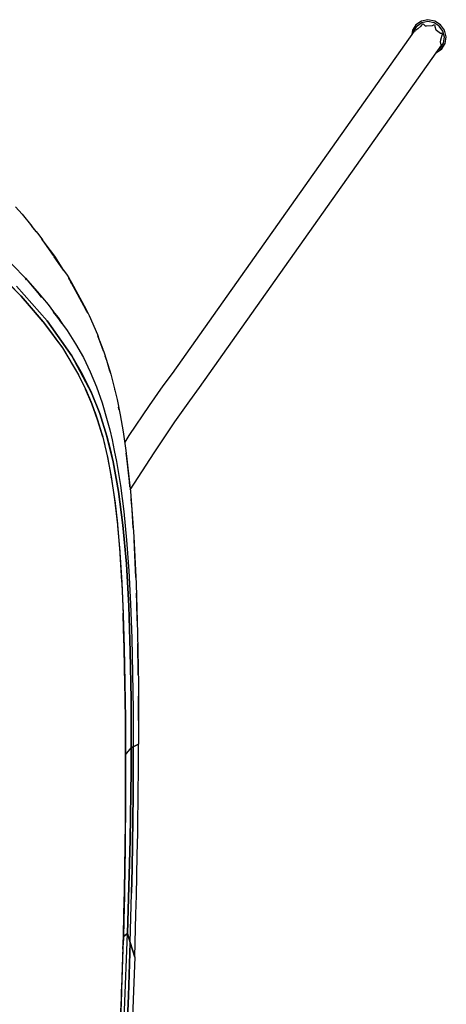
# Model space of a CAD drawing. Units: centimetres. Extents: x -80 to 53, y -72 to 82.
# Drawn here: x -28 to -15, y -50 to -18 of the extents above; entities that cross this region are included whole.
import ezdxf

# ---------------------------------------------------------------- set-up
doc = ezdxf.new("R2010")
doc.units = ezdxf.units.CM
doc.header["$MEASUREMENT"] = 0

msp = doc.modelspace()

# ---------------------------------------------------------------- linework, layer by layer
for points in [[(-14.982, -19.393), (-14.807, -19.276), (-14.696, -19.096), (-14.662, -18.885), (-14.718, -18.673), (-14.847, -18.493), (-15.037, -18.374), (-15.254, -18.331), (-15.466, -18.374), (-15.644, -18.493), (-15.755, -18.673), (-15.777, -18.811)], [(-14.751, -19.082), (-14.72, -18.891), (-14.77, -18.7), (-14.888, -18.536), (-15.059, -18.429), (-15.256, -18.389), (-15.448, -18.429), (-15.609, -18.536)], [(-15.698, -18.701), (-23.517, -29.759), (-23.816, -30.162), (-24.262, -30.792), (-24.913, -31.763), (-25.052, -31.979)], [(-15.721, -18.732), (-15.718, -18.721), (-15.713, -18.704), (-15.612, -18.54), (-15.609, -18.536)], [(-15.698, -18.701), (-15.694, -18.7), (-15.688, -18.699), (-15.67, -18.696), (-15.663, -18.695)], [(-15.585, -18.628), (-15.648, -18.67), (-15.663, -18.695)], [(-15.421, -18.463), (-15.447, -18.491), (-15.455, -18.5), (-15.462, -18.508), (-15.49, -18.538), (-15.585, -18.628)], [(-15.336, -18.539), (-15.342, -18.533), (-15.393, -18.487), (-15.408, -18.474), (-15.421, -18.462), (-15.421, -18.463)], [(-15.3, -18.542), (-15.326, -18.536), (-15.336, -18.539)], [(-15.046, -18.494), (-15.083, -18.511), (-15.091, -18.514), (-15.097, -18.517), (-15.119, -18.526), (-15.3, -18.542)], [(-15.045, -18.494), (-15.046, -18.494)], [(-15.045, -18.494), (-15.036, -18.523), (-15.028, -18.553), (-14.997, -18.661), (-14.996, -18.667)], [(-14.982, -18.682), (-14.991, -18.67), (-14.996, -18.667)], [(-14.791, -18.778), (-14.792, -18.778), (-14.82, -18.779), (-14.826, -18.78), (-14.83, -18.78), (-14.846, -18.78), (-14.982, -18.682)], [(-14.846, -19.041), (-14.838, -18.994), (-14.843, -18.975)], [(-14.809, -19.148), (-14.818, -19.147), (-14.821, -19.147), (-14.824, -19.146), (-14.833, -19.145), (-14.846, -19.041)], [(-14.791, -18.778), (-14.8, -18.811), (-14.809, -18.844), (-14.837, -18.951), (-14.843, -18.975)], [(-24.87, -33.521), (-24.099, -32.317), (-23.433, -31.324), (-22.953, -30.646), (-22.632, -30.213), (-14.808, -19.148)], [(-14.907, -19.287), (-14.869, -19.262), (-14.854, -19.25), (-14.753, -19.087), (-14.751, -19.082)], [(-14.808, -19.148), (-14.809, -19.148)], [(-35.175, -22.322), (-33.907, -23.009), (-32.758, -23.707), (-31.402, -24.629), (-30.236, -25.53), (-29.718, -25.973), (-29.242, -26.408), (-28.41, -27.248), (-27.683, -28.093), (-27.066, -28.933), (-26.542, -29.805), (-26.315, -30.263), (-26.111, -30.744), (-25.928, -31.256), (-25.762, -31.816), (-25.617, -32.418), (-25.61, -32.452)], [(-33.324, -22.669), (-33.201, -22.742), (-32.636, -23.096), (-31.929, -23.566), (-31.277, -24.028), (-30.673, -24.484), (-30.114, -24.932), (-29.597, -25.376), (-29.117, -25.815), (-28.673, -26.25), (-28.261, -26.681)], [(-33.783, -23.084), (-33.511, -23.24), (-32.759, -23.704), (-32.053, -24.17), (-31.402, -24.628), (-30.796, -25.081), (-30.234, -25.53), (-29.717, -25.972), (-29.239, -26.408), (-28.802, -26.837), (-28.397, -27.261), (-27.683, -28.092)], [(-32.636, -23.096), (-31.929, -23.566), (-31.277, -24.028), (-30.673, -24.484), (-30.114, -24.932), (-29.597, -25.376), (-29.117, -25.815), (-28.673, -26.25), (-28.261, -26.681), (-27.881, -27.107), (-27.711, -27.319)], [(-28.581, -24.38), (-28.368, -24.617), (-28.055, -24.998)], [(-27.906, -25.18), (-27.953, -25.117), (-28.077, -24.972)], [(-27.912, -25.173), (-27.912, -25.174), (-27.912, -25.174), (-27.957, -25.12), (-27.963, -25.113), (-28.055, -24.999), (-28.055, -24.998)], [(-27.912, -25.174), (-27.953, -25.119), (-28.055, -24.999)], [(-27.912, -25.173), (-27.828, -25.275), (-27.708, -25.446)], [(-27.019, -26.427), (-27.312, -25.974), (-27.724, -25.423)], [(-27.712, -25.441), (-27.708, -25.446), (-27.708, -25.446)], [(-27.026, -26.419), (-27.326, -25.993), (-27.357, -25.948), (-27.708, -25.446)], [(-27.026, -26.419), (-27.312, -25.975), (-27.708, -25.446)], [(-28.213, -26.737), (-28.219, -26.73), (-28.256, -26.686), (-28.256, -26.686)], [(-27.026, -26.419), (-27.026, -26.418), (-27.026, -26.418)], [(-27.026, -26.418), (-26.908, -26.585), (-26.86, -26.674), (-26.767, -26.818), (-26.294, -27.691), (-26.242, -27.809)], [(-26.245, -27.802), (-26.245, -27.803), (-26.245, -27.803), (-26.307, -27.693), (-26.772, -26.84), (-26.788, -26.812), (-26.861, -26.675), (-26.861, -26.673), (-26.861, -26.673)], [(-26.245, -27.803), (-26.294, -27.693), (-26.767, -26.82), (-26.861, -26.675)], [(-25.023, -42.079), (-25.023, -42.079), (-24.841, -41.845), (-24.846, -40.269), (-24.871, -38.736), (-24.921, -37.27), (-24.999, -35.902), (-25.108, -34.662), (-25.249, -33.568), (-25.421, -32.616), (-25.624, -31.786), (-25.858, -31.052), (-26.124, -30.388), (-26.761, -29.186), (-27.559, -28.059), (-28.549, -26.938)], [(-28.549, -26.938), (-27.559, -28.058), (-26.761, -29.185), (-26.424, -29.771), (-26.124, -30.388), (-25.858, -31.052), (-25.624, -31.786), (-25.519, -32.187), (-25.421, -32.615), (-25.249, -33.567), (-25.108, -34.662), (-24.999, -35.902), (-24.921, -37.27), (-24.871, -38.736), (-24.845, -40.269), (-24.841, -41.845)], [(-28.213, -26.737), (-28.213, -26.737)], [(-27.735, -27.291), (-27.883, -27.107), (-28.213, -26.737)], [(-28.205, -26.746), (-27.746, -27.279)], [(-27.692, -28.082), (-28.064, -27.649), (-28.399, -27.26), (-28.41, -27.247), (-28.444, -27.213)], [(-28.44, -27.216), (-28.432, -27.225)], [(-28.403, -27.255), (-28.4, -27.258)], [(-27.735, -27.291), (-27.73, -27.298), (-27.711, -27.319), (-27.712, -27.318)], [(-27.712, -27.318), (-27.529, -27.529), (-27.094, -28.122)], [(-27.372, -27.744), (-27.206, -27.951), (-27.062, -28.166)], [(-27.086, -28.133), (-27.208, -27.951), (-27.349, -27.775)], [(-26.245, -27.803), (-26.202, -27.882), (-25.932, -28.502), (-25.883, -28.637)], [(-27.683, -28.092), (-27.683, -28.092), (-27.679, -28.097), (-27.366, -28.523), (-27.308, -28.603), (-27.066, -28.932), (-27.065, -28.933), (-26.827, -29.329), (-26.766, -29.43), (-26.544, -29.799), (-26.541, -29.805), (-26.433, -30.022), (-26.427, -30.035), (-26.317, -30.258), (-26.314, -30.263), (-26.217, -30.491), (-26.212, -30.504), (-26.111, -30.74), (-26.11, -30.743), (-26.023, -30.987), (-26.019, -30.998), (-25.927, -31.255), (-25.843, -31.538), (-25.829, -31.584), (-25.762, -31.81), (-25.761, -31.815), (-25.696, -32.086), (-25.693, -32.099), (-25.617, -32.418), (-25.611, -32.447), (-25.61, -32.453), (-25.611, -32.449), (-25.612, -32.448)], [(-27.683, -28.092), (-27.679, -28.097), (-27.064, -28.934), (-26.543, -29.8), (-26.316, -30.258), (-26.11, -30.74), (-25.926, -31.255), (-25.762, -31.811), (-25.616, -32.418), (-25.488, -33.089), (-25.377, -33.834), (-25.284, -34.65), (-25.207, -35.541), (-25.146, -36.509), (-25.1, -37.549), (-25.066, -38.633), (-25.043, -39.752), (-25.029, -40.902), (-25.023, -42.079)], [(-27.681, -28.097), (-27.066, -28.933)], [(-27.062, -28.165), (-27.062, -28.166), (-27.081, -28.141), (-27.086, -28.133)], [(-27.062, -28.165), (-26.908, -28.375), (-26.636, -28.805), (-26.388, -29.246), (-26.166, -29.706), (-25.966, -30.191), (-25.784, -30.711), (-25.617, -31.277), (-25.537, -31.582), (-25.461, -31.903), (-25.387, -32.243), (-25.318, -32.6), (-25.192, -33.374), (-25.085, -34.216), (-24.995, -35.14), (-24.922, -36.138), (-24.866, -37.204), (-24.825, -38.305), (-24.797, -39.448), (-24.78, -40.618)], [(-25.735, -29.036), (-25.777, -28.914), (-25.917, -28.543)], [(-25.889, -28.62), (-25.89, -28.617), (-25.893, -28.609)], [(-25.863, -28.691), (-25.889, -28.62)], [(-25.74, -29.026), (-25.777, -28.916), (-25.889, -28.62)], [(-25.863, -28.691), (-25.759, -28.973)], [(-26.145, -30.348), (-26.426, -29.771), (-26.741, -29.223)], [(-25.739, -29.026), (-25.74, -29.025), (-25.74, -29.026), (-25.759, -28.973)], [(-25.739, -29.026), (-25.705, -29.119), (-25.5, -29.784), (-25.4, -30.163), (-25.299, -30.594), (-25.197, -31.092), (-25.1, -31.647), (-25.012, -32.248), (-24.864, -33.571), (-24.755, -35.02), (-24.68, -36.552), (-24.633, -38.153), (-24.608, -39.809), (-24.603, -41.497), (-24.603, -41.629), (-24.603, -41.73), (-24.774, -41.813)], [(-25.513, -29.741), (-25.634, -29.334), (-25.68, -29.2)], [(-25.53, -29.685), (-25.634, -29.336), (-25.672, -29.225)], [(-26.318, -30.257), (-26.541, -29.804), (-26.316, -30.258)], [(-26.166, -29.706), (-25.966, -30.191), (-25.784, -30.711), (-25.617, -31.277), (-25.537, -31.582), (-25.461, -31.903)], [(-25.966, -30.191), (-25.966, -30.191)], [(-25.966, -30.191), (-25.966, -30.191)], [(-26.112, -30.74), (-26.314, -30.262), (-26.11, -30.74)], [(-25.365, -30.31), (-25.372, -30.279), (-25.377, -30.261)], [(-25.763, -31.81), (-25.926, -31.254), (-25.926, -31.255), (-26.111, -30.744)], [(-25.229, -30.935), (-25.236, -30.898), (-25.248, -30.845)], [(-25.231, -30.928), (-25.236, -30.9), (-25.245, -30.86)], [(-25.617, -31.277), (-25.617, -31.277)], [(-25.537, -31.582), (-25.537, -31.581)], [(-25.448, -32.507), (-25.521, -32.187), (-25.599, -31.887)], [(-25.387, -32.243), (-25.318, -32.6), (-25.192, -33.374)], [(-24.88, -33.429), (-24.897, -33.243), (-24.994, -32.397), (-25.003, -32.335)], [(-24.882, -33.416), (-24.897, -33.244), (-24.994, -32.399), (-25.002, -32.343)], [(-25.612, -32.448), (-25.496, -33.052)], [(-25.496, -33.052), (-25.496, -33.049), (-25.488, -33.089), (-25.488, -33.096), (-25.485, -33.112), (-25.485, -33.115), (-25.486, -33.111), (-25.486, -33.111)], [(-25.496, -33.049), (-25.488, -33.096), (-25.485, -33.115)], [(-25.488, -33.089), (-25.487, -33.095)], [(-25.486, -33.111), (-25.383, -33.805)], [(-25.192, -33.374), (-25.085, -34.216), (-24.995, -35.14), (-24.922, -36.138), (-24.866, -37.204), (-24.825, -38.305), (-24.797, -39.448), (-24.78, -40.618), (-24.774, -41.813)], [(-25.383, -33.805), (-25.383, -33.802), (-25.377, -33.834), (-25.377, -33.834), (-25.375, -33.862), (-25.374, -33.866), (-25.375, -33.863), (-25.375, -33.863)], [(-25.383, -33.802), (-25.378, -33.835), (-25.374, -33.866)], [(-25.375, -33.863), (-25.289, -34.62)], [(-24.772, -34.795), (-24.816, -34.151), (-24.846, -33.809)], [(-24.775, -34.748), (-24.816, -34.152), (-24.845, -33.833)], [(-25.289, -34.62), (-25.289, -34.617), (-25.284, -34.65), (-25.284, -34.65), (-25.282, -34.679), (-25.282, -34.683), (-25.282, -34.681), (-25.283, -34.681)], [(-25.289, -34.617), (-25.285, -34.65), (-25.282, -34.683)], [(-25.283, -34.68), (-25.212, -35.508)], [(-24.995, -35.14), (-24.995, -35.136)], [(-24.69, -36.344), (-24.699, -36.113), (-24.75, -35.12)], [(-24.691, -36.317), (-24.699, -36.114), (-24.75, -35.121)], [(-25.212, -35.508), (-25.211, -35.506), (-25.208, -35.541), (-25.207, -35.572), (-25.206, -35.577), (-25.207, -35.575), (-25.207, -35.575)], [(-25.211, -35.506), (-25.209, -35.541), (-25.206, -35.577)], [(-25.207, -35.575), (-25.15, -36.475)], [(-25.15, -36.475), (-25.15, -36.474), (-25.148, -36.506), (-25.147, -36.509), (-25.146, -36.548), (-25.146, -36.554), (-25.146, -36.553), (-25.146, -36.553)], [(-25.15, -36.474), (-25.148, -36.506), (-25.146, -36.554)], [(-25.146, -36.553), (-25.103, -37.507)], [(-24.642, -37.831), (-24.66, -37.144), (-24.671, -36.852)], [(-24.645, -37.749), (-24.661, -37.145), (-24.67, -36.885)], [(-25.104, -37.46), (-25.104, -37.457)], [(-25.103, -37.505), (-25.101, -37.55), (-25.068, -38.62), (-25.044, -39.752), (-25.03, -40.899), (-25.024, -42.079), (-25.025, -43.537), (-25.037, -44.994), (-25.06, -46.481), (-25.095, -47.948), (-25.104, -48.215)], [(-25.023, -42.079), (-25.027, -41.531), (-25.027, -41.478), (-25.03, -40.902), (-25.03, -40.899), (-25.037, -40.315), (-25.037, -40.293), (-25.044, -39.752), (-25.044, -39.752), (-25.053, -39.289), (-25.054, -39.242), (-25.067, -38.633), (-25.067, -38.62), (-25.086, -38.016), (-25.087, -37.983), (-25.1, -37.549), (-25.1, -37.549), (-25.103, -37.505), (-25.103, -37.507)], [(-24.634, -38.161), (-24.634, -38.16)], [(-24.825, -38.305), (-24.825, -38.305)], [(-24.613, -39.49), (-24.615, -39.267), (-24.628, -38.485)], [(-24.613, -39.444), (-24.615, -39.267), (-24.625, -38.65)], [(-24.797, -39.448), (-24.797, -39.448)], [(-24.604, -40.968), (-24.605, -40.372), (-24.607, -40.18)], [(-24.605, -40.842), (-24.605, -40.373), (-24.607, -40.231)], [(-24.78, -40.618), (-24.774, -41.813), (-24.841, -41.844), (-24.841, -41.845), (-24.845, -42.585), (-24.853, -43.329), (-24.864, -44.076), (-24.878, -44.826), (-24.895, -45.579), (-24.915, -46.333), (-24.938, -47.088), (-24.963, -47.845), (-25.094, -47.948), (-25.095, -47.948)], [(-24.78, -40.62), (-24.78, -40.618), (-24.78, -40.618), (-24.78, -40.618)], [(-25.094, -47.948), (-25.075, -47.207), (-25.059, -46.468), (-25.046, -45.73), (-25.036, -44.994), (-25.029, -44.26), (-25.024, -43.529), (-25.022, -42.802), (-25.023, -42.079), (-24.841, -41.845)], [(-24.872, -48.14), (-24.963, -47.845), (-24.938, -47.088), (-24.915, -46.333), (-24.895, -45.579), (-24.878, -44.826), (-24.864, -44.076), (-24.853, -43.329), (-24.845, -42.585), (-24.841, -41.845), (-24.774, -41.813)], [(-24.872, -48.14), (-24.849, -47.341), (-24.828, -46.544), (-24.811, -45.748), (-24.797, -44.954), (-24.786, -44.163), (-24.779, -43.375), (-24.774, -42.592), (-24.774, -41.813)], [(-24.841, -41.844), (-24.841, -41.844)], [(-24.841, -41.844), (-24.841, -41.844)], [(-24.774, -41.813), (-24.774, -42.592), (-24.779, -43.375)], [(-24.774, -41.813), (-24.603, -41.73)], [(-24.727, -48.608), (-24.687, -47.226), (-24.672, -46.62), (-24.657, -45.981), (-24.644, -45.31), (-24.631, -44.607), (-24.627, -44.292), (-24.615, -43.434), (-24.613, -43.276), (-24.607, -42.58), (-24.604, -41.952), (-24.603, -41.73)], [(-25.024, -42.136), (-25.023, -42.077), (-25.023, -42.077)], [(-25.023, -42.167), (-25.024, -43.449)], [(-25.023, -42.077), (-25.023, -42.077)], [(-25.023, -42.167), (-25.023, -42.079)], [(-25.023, -42.079), (-25.023, -42.079)], [(-25.025, -43.654), (-25.025, -43.536), (-25.025, -43.529), (-25.024, -43.459), (-25.024, -43.449)], [(-24.779, -43.375), (-24.786, -44.163), (-24.797, -44.954), (-24.811, -45.748), (-24.828, -46.544)], [(-25.025, -43.654), (-25.035, -44.887)], [(-25.038, -45.114), (-25.058, -46.371)], [(-25.038, -45.114), (-25.037, -44.993), (-25.036, -44.901), (-25.035, -44.887)], [(-25.051, -45.956), (-25.047, -45.729), (-25.044, -45.518)], [(-25.063, -46.632), (-25.06, -46.481), (-25.06, -46.467), (-25.058, -46.387), (-25.058, -46.371)], [(-25.063, -46.632), (-25.091, -47.806)], [(-25.063, -46.586), (-25.062, -46.566)], [(-24.872, -48.14), (-24.849, -47.341), (-24.828, -46.544)], [(-25.083, -47.452), (-25.076, -47.207), (-25.071, -46.974)], [(-26.317, -63.778), (-26.153, -62.796), (-26.02, -61.811), (-25.907, -60.824), (-25.807, -59.835), (-25.633, -57.855), (-25.484, -55.873), (-25.356, -53.89), (-25.248, -51.907), (-25.16, -49.926), (-25.094, -47.948)], [(-26.089, -62.923), (-26.06, -62.732), (-25.891, -61.49), (-25.752, -60.25), (-25.524, -57.771), (-25.341, -55.289), (-25.188, -52.806), (-25.063, -50.324), (-24.963, -47.845)], [(-25.109, -48.357), (-25.107, -48.307), (-25.104, -48.215), (-25.102, -48.146), (-25.095, -47.948)], [(-25.095, -47.948), (-25.095, -47.948), (-25.092, -47.829), (-25.091, -47.806)], [(-25.095, -47.948), (-25.094, -47.948)], [(-25.094, -47.948), (-24.963, -47.845)], [(-25.094, -47.948), (-25.094, -47.948), (-25.094, -47.948)], [(-25.063, -50.324), (-24.963, -47.845), (-24.963, -47.845), (-24.872, -48.14), (-24.93, -49.856), (-25.002, -51.575)], [(-24.963, -47.845), (-24.963, -47.845), (-24.963, -47.845)], [(-25.002, -51.575), (-24.93, -49.856), (-24.872, -48.14)], [(-24.727, -48.608), (-24.872, -48.14)], [(-24.872, -48.14), (-24.727, -48.608), (-24.763, -49.703), (-24.851, -52)], [(-25.109, -48.357), (-25.153, -49.668)], [(-25.153, -49.701), (-25.149, -49.583)], [(-25.153, -49.698), (-25.181, -50.38)], [(-25.157, -49.8), (-25.172, -50.178)], [(-25.16, -49.872), (-25.161, -49.926), (-25.166, -50.023)], [(-25.157, -49.8), (-25.154, -49.715), (-25.153, -49.698), (-25.153, -49.668)]]:
    msp.add_lwpolyline(points)

doc.saveas('drawing.dxf')
